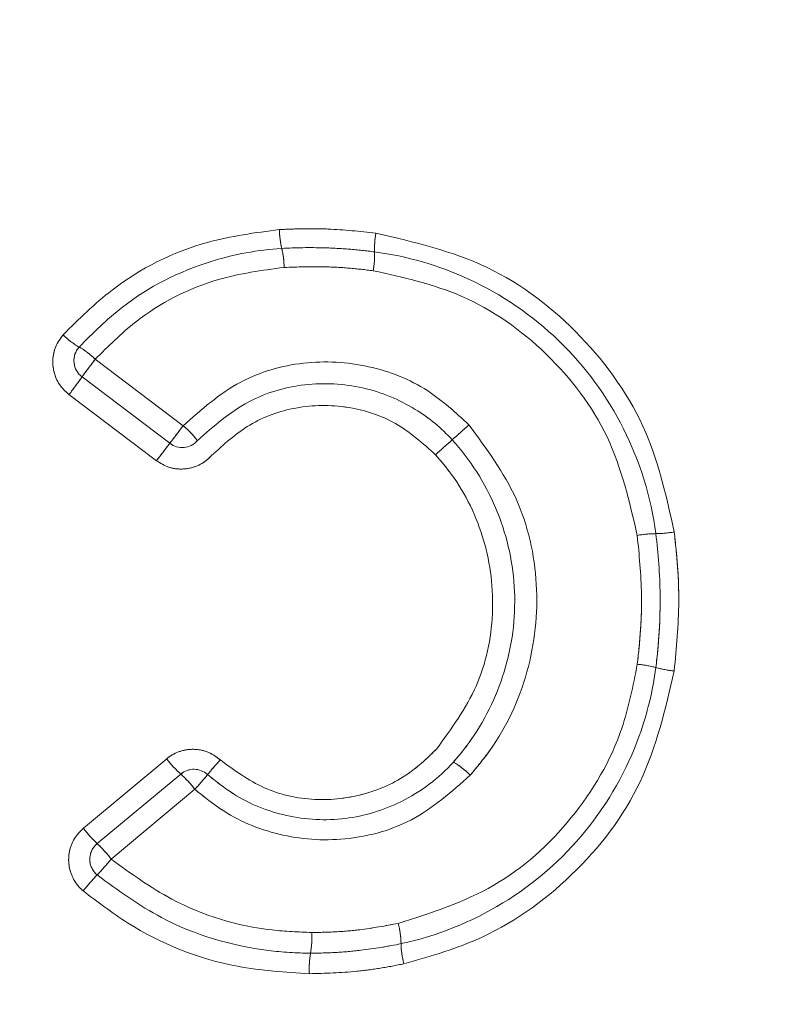
# Model space of a CAD drawing. Units: inches. Extents: x 6 to 198, y 3 to 130.
# Drawn here: x 61 to 62, y 110 to 110 of the extents above; entities that cross this region are included whole.
import ezdxf

# ---------------------------------------------------------------- set-up
doc = ezdxf.new("R2010")
doc.units = ezdxf.units.IN
doc.header["$LTSCALE"] = 12
doc.header["$MEASUREMENT"] = 0
doc.linetypes.add('PHANTOM', pattern=[0.49999999999999994, 0.25, -0.05, 0.05, -0.05, 0.05, -0.05])
doc.layers.add('LAYER_1', color=5, linetype='Continuous')
doc.styles.add('SLDTEXTSTYLE0', font='TXT', dxfattribs={"width": 0.75})
doc.dimstyles.new('SLDDIMSTYLE1', dxfattribs={"dimtxt": 1.5, "dimasz": 1.56, "dimexe": 0, "dimexo": 0.0625, "dimgap": 0.375, "dimtad": 0, "dimtih": 1, "dimtoh": 1, "dimrnd": 1e-09, "dimzin": 12, "dimdsep": 46, "dimtxsty": 'SLDTEXTSTYLE0', "dimsah": 1, "dimcen": 0.09, "dimadec": 0, "dimazin": 3, "dimtfac": 1, "dimtofl": 0, "dimtmove": 0, "dimatfit": 3, "dimfxl": 1, "dimfrac": 2, "dimtolj": 1, "dimtzin": 12, "dimarcsym": 0})

# ---------------------------------------------------------------- blocks, each defined once
blk = doc.blocks.new('*D16')
at = {"layer": 'LAYER_1'}
for p, q in [((44.14905280117294, 108.2611494720731), (44.14905280117294, 121.403062616378)), ((78.16788722397692, 108.2611494720731), (78.16788722397692, 121.403062616378)), ((44.14905280117294, 119.903062616378), (57.51386391353082, 119.903062616378)), ((78.16788722397692, 119.903062616378), (66.04630241411195, 119.903062616378)), ((58.90547387280321, 119.8916042687458), (58.60078635757939, 119.8916042687458)), ((58.60078635757939, 119.8916042687458), (58.60078635757939, 117.5103541971499)), ((64.65469256483829, 119.8916042687458), (64.9593800800621, 119.8916042687458)), ((64.9593800800621, 119.8916042687458), (64.9593800800621, 117.5103541971499)), ((58.60078635757939, 117.5103541971499), (58.90547387280321, 117.5103541971499)), ((64.9593800800621, 117.5103541971499), (64.65469256483829, 117.5103541971499))]:
    blk.add_line(p, q, dxfattribs=at)
for points in [[(44.14905280117294, 119.903062616378), (45.70905280117294, 119.663062616378), (45.70905280117294, 120.143062616378)], [(78.16788722397692, 119.903062616378), (76.60788722397692, 120.143062616378), (76.60788722397692, 119.663062616378)]]:
    blk.add_solid(points, dxfattribs=at)
at = {"layer": 'LAYER_1', "char_height": 1.5, "attachment_point": 1, "style": 'SLDTEXTSTYLE0'}
for s, insert in [('34.02', (58.67695840138344, 122.1298933936276, -15.88725360312672)), ('864.1', (59.286333266833, 119.4439557243088, -15.88725360312672))]:
    blk.add_mtext(s, dxfattribs=dict(at, insert=insert))

msp = doc.modelspace()

# ---------------------------------------------------------------- linework, layer by layer
at = {"color": 7, "linetype": 'Continuous', "lineweight": 15}
for p, q in [((61.3396771045323, 109.9768813183909), (61.38252716037989, 109.9444463773769)), ((61.37604368806012, 109.9358983378946), (61.33327933232422, 109.9682684090265)), ((61.36958609786539, 109.9273844223223), (61.32690710012498, 109.9596898825338)), ((61.33391605349626, 109.7480877962822), (61.37455474312824, 109.7819654394852)), ((61.34067013567623, 109.7405886687715), (61.38139010268748, 109.7745340672609)), ((61.3882528584774, 109.7670729099775), (61.34745128832586, 109.7330594846374))]:
    msp.add_line(p, q, dxfattribs=at)
at = {"color": 7, "linetype": 'PHANTOM', "lineweight": 0}
for p, q in [((61.3396771045323, 109.9768813183909), (61.38252716037989, 109.9444463773769)), ((61.37604368806012, 109.9358983378946), (61.33327933232422, 109.9682684090265)), ((61.36958609786539, 109.9273844223223), (61.32690710012498, 109.9596898825338)), ((61.33391605349626, 109.7480877962822), (61.37455474312824, 109.7819654394852)), ((61.34067013567623, 109.7405886687715), (61.38139010268748, 109.7745340672609)), ((61.3882528584774, 109.7670729099775), (61.34745128832586, 109.7330594846374))]:
    msp.add_line(p, q, dxfattribs=at)
at = {"color": 7, "linetype": 'Continuous', "lineweight": 15}
for centre, radius, start, end in [((61.46847764941333, 110.0402403757483), 0.03891774215617146, 180.0871210071624, 193.7894490140888), ((61.51807003766019, 110.0307945375429), 0.0421414985649093, 169.5328527086164, 182.0331406803281), ((61.3928221925912, 110.0216614769468), 0.03898555520457506, 0.07155185962464887, 13.80501816172587), ((61.43376525315887, 110.0277914633813), 0.04221675680607555, 349.5189331461885, 2.047060242843594), ((61.34871912867569, 110.0131015324424), 0.03462775132323871, 224.47956990179, 240.8063497548685), ((61.33931469034839, 109.9762417680125), 0.01000000000001283, 138.4666116693691, 232.8764472213784), ((61.31492446932416, 109.9525917971948), 0.03467958750736009, 44.45896160393181, 60.82695805252695), ((61.56304618975597, 109.8042774616493), 0.2822868037931185, 142.3056836134707, 144.4835022058449), ((61.10374607016273, 110.1321125161879), 0.2820113648241963, 322.3089716647047, 324.4802141546198), ((59.29312949119019, 111.5224690087522), 2.618346433371225, 322.7032155765862, 322.9379851316563), ((61.3608006876245, 109.9166593230289), 0.03527265240570161, 35.55015034794292, 51.97843603182986), ((61.21996940922932, 110.2729493197007), 0.4458726725952183, 311.2241638268344, 312.6281215946932), ((63.45693695316667, 108.3508873702293), 2.615793674658778, 142.7035700803082, 142.9376306280761), ((61.38207904608429, 109.9438716968806), 0.01000000000000304, 232.8764472213292, 317.8996355039243), ((61.80739709677198, 109.6025328038606), 0.4454912222854627, 131.2263675800038, 132.6259178415508), ((61.61424031271719, 109.8292037172186), 0.06261432480717581, 91.03458263736721, 99.33476057843822), ((61.61197146345977, 109.9542970123663), 0.06249954438498863, 271.0435743248961, 279.3257688908623), ((61.599907820774, 109.7791355684657), 0.04914337508880066, 74.41657465329152, 85.12502259310779), ((61.62627825732079, 109.8737271453936), 0.04905523209115609, 254.4284010070409, 265.1131962391189), ((61.41594208927137, 109.8131741676136), 0.05183528848348309, 217.0186491609368, 228.1969103439966), ((61.48898146773382, 109.6984505300114), 0.1211362289135906, 136.7626869410084, 141.2536316865708), ((61.49373575786981, 109.745668354275), 0.04041322767512908, 44.42645629087118, 59.22339211169089), ((61.3877932927856, 109.766852976416), 0.01000000000000076, 47.84717683035664, 129.8156113720485), ((61.34680212141375, 109.7358333670476), 0.05190445689523614, 37.00367811276106, 48.21188139195066), ((61.29986746774608, 109.8501962913667), 0.1213320807878008, 316.7573234207327, 321.2589952069216), ((61.38606728833638, 109.7882666645181), 0.06583382677672292, 217.6117295527619, 226.4037746413129), ((61.34707332577435, 109.7329075779266), 0.01000000000000238, 129.8156113720797, 229.8078701693491), ((61.29522255842842, 109.6928380393587), 0.06592120210529454, 37.59993704833859, 46.41556714591084), ((61.24070297127741, 109.8197735016289), 0.1375300837470473, 316.5945138443714, 320.9122814106279), ((61.44042772019531, 109.630886963239), 0.1373664421068662, 136.6005734345595, 140.9062218204469), ((61.45077575673039, 109.6913103907947), 0.03808576198022024, 0.6872719707461363, 15.73242372836415), ((61.40082545185287, 109.6946773662575), 0.04454785912198369, 350.2359641203807, 3.249662149987828), ((61.52688690073759, 109.6922362481091), 0.03803101422018917, 180.7066271923527, 195.7130685071522), ((61.48857301759796, 109.6795910013665), 0.04448715577964532, 170.2531700635196, 183.2324562065856)]:
    msp.add_arc(centre, radius, start, end, dxfattribs=at)
at = {"color": 7, "linetype": 'PHANTOM', "lineweight": 0}
for centre, radius, start, end in [((61.46847764941333, 110.0402403757483), 0.03891774215617146, 180.0871210071624, 193.7894490140888), ((61.51807003766019, 110.0307945375429), 0.0421414985649093, 169.5328527086164, 182.0331406803281), ((61.3928221925912, 110.0216614769468), 0.03898555520457506, 0.07155185962464887, 13.80501816172587), ((61.43376525315887, 110.0277914633813), 0.04221675680607555, 349.5189331461885, 2.047060242843594), ((61.34871912867569, 110.0131015324424), 0.03462775132323871, 224.47956990179, 240.8063497548685), ((61.33931469034839, 109.9762417680125), 0.01000000000001283, 138.4666116693691, 232.8764472213784), ((61.31492446932416, 109.9525917971948), 0.03467958750736009, 44.45896160393181, 60.82695805252695), ((61.56304618975597, 109.8042774616493), 0.2822868037931185, 142.3056836134707, 144.4835022058449), ((61.10374607016273, 110.1321125161879), 0.2820113648241963, 322.3089716647047, 324.4802141546198), ((59.29312949119019, 111.5224690087522), 2.618346433371225, 322.7032155765862, 322.9379851316563), ((61.3608006876245, 109.9166593230289), 0.03527265240570161, 35.55015034794292, 51.97843603182986), ((61.21996940922932, 110.2729493197007), 0.4458726725952183, 311.2241638268344, 312.6281215946932), ((63.45693695316667, 108.3508873702293), 2.615793674658778, 142.7035700803082, 142.9376306280761), ((61.38207904608429, 109.9438716968806), 0.01000000000000304, 232.8764472213292, 317.8996355039243), ((61.80739709677198, 109.6025328038606), 0.4454912222854627, 131.2263675800038, 132.6259178415508), ((61.61424031271719, 109.8292037172186), 0.06261432480717581, 91.03458263736721, 99.33476057843822), ((61.61197146345977, 109.9542970123663), 0.06249954438498863, 271.0435743248961, 279.3257688908623), ((61.599907820774, 109.7791355684657), 0.04914337508880066, 74.41657465329152, 85.12502259310779), ((61.62627825732079, 109.8737271453936), 0.04905523209115609, 254.4284010070409, 265.1131962391189), ((61.41594208927137, 109.8131741676136), 0.05183528848348309, 217.0186491609368, 228.1969103439966), ((61.48898146773382, 109.6984505300114), 0.1211362289135906, 136.7626869410084, 141.2536316865708), ((61.49373575786981, 109.745668354275), 0.04041322767512908, 44.42645629087118, 59.22339211169089), ((61.3877932927856, 109.766852976416), 0.01000000000000076, 47.84717683035664, 129.8156113720485), ((61.34680212141375, 109.7358333670476), 0.05190445689523614, 37.00367811276106, 48.21188139195066), ((61.29986746774608, 109.8501962913667), 0.1213320807878008, 316.7573234207327, 321.2589952069216), ((61.38606728833638, 109.7882666645181), 0.06583382677672292, 217.6117295527619, 226.4037746413129), ((61.34707332577435, 109.7329075779266), 0.01000000000000238, 129.8156113720797, 229.8078701693491), ((61.29522255842842, 109.6928380393587), 0.06592120210529454, 37.59993704833859, 46.41556714591084), ((61.24070297127741, 109.8197735016289), 0.1375300837470473, 316.5945138443714, 320.9122814106279), ((61.44042772019531, 109.630886963239), 0.1373664421068662, 136.6005734345595, 140.9062218204469), ((61.45077575673039, 109.6913103907947), 0.03808576198022024, 0.6872719707461363, 15.73242372836415), ((61.40082545185287, 109.6946773662575), 0.04454785912198369, 350.2359641203807, 3.249662149987828), ((61.52688690073759, 109.6922362481091), 0.03803101422018917, 180.7066271923527, 195.7130685071522), ((61.48857301759796, 109.6795910013665), 0.04448715577964532, 170.2531700635196, 183.2324562065856)]:
    msp.add_arc(centre, radius, start, end, dxfattribs=at)
at = {"color": 7, "linetype": 'Continuous', "lineweight": 15}
for points, knots in [([(61.32401221672231, 109.9888394290004), (61.33169531649099, 109.9964397661348), (61.3517231732389, 110.0162518820707), (61.38869261720136, 110.034809683428), (61.41774852634937, 110.0386287306359), (61.42955995224737, 110.0401811994597)], [0, 0, 0, 0, 0.2697408180087734, 0.7031446453633657, 1, 1, 1, 1]), ([(61.42955995224737, 110.0401811994597), (61.43350020536259, 110.0403532435186), (61.44138072883896, 110.0406973323895), (61.45711346258398, 110.0405059569769), (61.46883447989133, 110.0392714753489), (61.47662980576111, 110.0384504556098)], [0, 0, 0, 0, 0.2508948450656803, 0.5017907882629737, 1, 1, 1, 1]), ([(61.47662980576111, 110.0384504556098), (61.49522809741971, 110.03411023653), (61.53242518913018, 110.0254296797284), (61.57849044769711, 109.9899418473559), (61.61073301777645, 109.9442670179687), (61.61846059612101, 109.9091564396123), (61.62209936744508, 109.8926235285244)], [0, 0, 0, 0, 0.2573883548143406, 0.5147837454631832, 0.7715207903097925, 1, 1, 1, 1]), ([(61.3318289957395, 109.9828723318062), (61.33862568910931, 109.989663085116), (61.35693516211035, 110.007956556311), (61.39138679357195, 110.0250738790702), (61.41903222645132, 110.0302879230467), (61.43068080215637, 110.0309641065548), (61.43068158705654, 110.0309641521172)], [0, 0, 0, 0, 0.2557021234375334, 0.6888307108543216, 0.9999790329022984, 1, 1, 1, 1]), ([(61.43068158705654, 110.0309641521172), (61.43068237187895, 110.0309641976681), (61.43754177833324, 110.0313623159823), (61.44855432093024, 110.0315299201063), (61.46365692200767, 110.0307124065975), (61.47186531382749, 110.0298403054094), (61.47595428870702, 110.0292995634112), (61.47595506828607, 110.0292994603166)], [0, 0, 0, 0, 5.199720399479867e-05, 0.4544594386343856, 0.7272691440502044, 0.9999480027960036, 1, 1, 1, 1]), ([(61.47595506828607, 110.0292994603166), (61.4759558479097, 110.0292993572097), (61.49168984008581, 110.0272185019307), (61.5245730289395, 110.0177223709976), (61.56788963677519, 109.988130830245), (61.60012596936978, 109.9442986072998), (61.61081779631922, 109.9094713720797), (61.61310965395324, 109.8918086150153), (61.61310975521958, 109.8918078345817)], [0, 0, 0, 0, 1.135956747023781e-05, 0.229253372876062, 0.4858317698355383, 0.7429105372156878, 0.9999886404325309, 1, 1, 1, 1]), ([(61.431807717396, 110.0217101627012), (61.42101001563349, 110.0202532698617), (61.39515763061144, 110.016765105857), (61.36308697965062, 110.0001781193451), (61.3460114627382, 109.9831850804379), (61.3396771045323, 109.9768813183909)], [0, 0, 0, 0, 0.3108992635273538, 0.7443702040087065, 1, 1, 1, 1]), ([(61.47527762645242, 110.0201117876875), (61.47134310462697, 110.0205700495739), (61.46347403970021, 110.0214865758248), (61.44896237082741, 110.0222841464636), (61.4384052021414, 110.0219309103328), (61.431807717396, 110.0217101627012)], [0, 0, 0, 0, 0.2727635577074068, 0.5455285903803861, 1, 1, 1, 1]), ([(61.60408411248417, 109.8909888713245), (61.60027678929073, 109.9074573241276), (61.59266251822743, 109.9403926062841), (61.56139369684245, 109.9812422323422), (61.52103996806877, 110.0099279701467), (61.48994912416126, 110.016846835536), (61.47527762645242, 110.0201117876875)], [0, 0, 0, 0, 0.2570874910277665, 0.5141496385302811, 0.7707314575843807, 1, 1, 1, 1]), ([(61.32690710012498, 109.9596898825338), (61.32544562820783, 109.9610088170104), (61.32231015246039, 109.9638384896269), (61.31946690736231, 109.9698186801807), (61.31864982001188, 109.976566755624), (61.32003552549071, 109.983346587886), (61.32268665804255, 109.9870084889571), (61.32401221672231, 109.9888394290004)], [0, 0, 0, 0, 0.1788894681321681, 0.3837936139749239, 0.5891260234226251, 0.7945641889670109, 1, 1, 1, 1]), ([(61.38252716037989, 109.9444463773769), (61.39142314834816, 109.9523347811904), (61.40837732102791, 109.9673686774702), (61.44108404695805, 109.9767942890077), (61.47301366762302, 109.9750035072787), (61.50140070165341, 109.9639283506362), (61.51547857549561, 109.950874807908), (61.52193095851769, 109.944891911739)], [0, 0, 0, 0, 0.2260624199412259, 0.4308348120254638, 0.6342111082117717, 0.8323461297141398, 1, 1, 1, 1]), ([(61.51380249840338, 109.9375919642221), (61.51380196893266, 109.9375925470004), (61.50856648884416, 109.9433551404349), (61.4952112259566, 109.9543142290319), (61.470276341531, 109.9644966444141), (61.44170002583267, 109.9660177087635), (61.41257821874509, 109.9576211866327), (61.39744364437306, 109.9442084097988), (61.38949876184365, 109.9371673834892)], [0, 0, 0, 0, 1.691999849464514e-05, 0.167307298214292, 0.3658346949563873, 0.568749749118797, 0.7736155309158687, 1, 1, 1, 1]), ([(61.50570648723166, 109.9303211582122), (61.49951656684804, 109.9358615929102), (61.48714625555545, 109.9469339327245), (61.46280127095716, 109.9548414095401), (61.43782688655318, 109.9545672510256), (61.41424162225312, 109.9461502888689), (61.40236827178062, 109.9353217454685), (61.39644253256305, 109.9299174474613)], [0, 0, 0, 0, 0.2013638002979247, 0.402417598026736, 0.6090037052833713, 0.8048619820585391, 0.9999999999999999, 0.9999999999999999, 0.9999999999999999, 0.9999999999999999]), ([(61.52193095851769, 109.944891911739), (61.53050636578483, 109.9333163927805), (61.54765282985797, 109.9101712273363), (61.55720686493922, 109.867089367479), (61.55259531165875, 109.8239908950747), (61.53815941727704, 109.7927350009725), (61.52585402362109, 109.7778874203441), (61.52259684559601, 109.7739573377558)], [0, 0, 0, 0, 0.2295166799765839, 0.4589169219379775, 0.6894939162158914, 0.917810545437708, 1, 1, 1, 1]), ([(61.51441488862887, 109.7803901417026), (61.51441541219432, 109.7803907271), (61.51753953427553, 109.7838838010433), (61.52855130618815, 109.7978187149836), (61.54202923311034, 109.8263072574714), (61.54634724590807, 109.8661700366873), (61.53702107902507, 109.9052191178886), (61.52263018129574, 109.9278751775123), (61.5138030278653, 109.937591381434), (61.51380249840338, 109.9375919642221)], [0, 0, 0, 0, 1.376299656028427e-05, 0.082123985302347, 0.3106118049064867, 0.5410765750457828, 0.7705442527717331, 0.9999862370034375, 1, 1, 1, 1]), ([(61.39644253256305, 109.9299174474613), (61.3958039255492, 109.9292674238365), (61.39359955707119, 109.9270236470577), (61.38882166879049, 109.924280329492), (61.38217020867344, 109.9229850001562), (61.37534175944956, 109.9238549249747), (61.37150467922379, 109.9262079063447), (61.36958609786539, 109.9273844223223)], [0, 0, 0, 0, 0.0927390905100827, 0.3201203922981579, 0.5469293976928371, 0.7734598287023671, 1, 1, 1, 1]), ([(61.5062655941646, 109.7867972657933), (61.51341826227699, 109.7966224143049), (61.52772040249587, 109.8162683211856), (61.53541885868621, 109.8526951468829), (61.53108014243513, 109.8889480382169), (61.5186957451204, 109.9149302175114), (61.50836176088846, 109.9271749307875), (61.50570648723166, 109.9303211582122)], [0, 0, 0, 0, 0.2310998741010025, 0.4620964865166341, 0.6933498294392791, 0.9212075322095128, 1, 1, 1, 1]), ([(61.60408411248417, 109.8281011676418), (61.60470142500688, 109.8337909612108), (61.6059360621544, 109.8451706598941), (61.6064633545233, 109.8662157360089), (61.6049998368587, 109.8814541693191), (61.60408411248417, 109.8909888713245)], [0, 0, 0, 0, 0.2723524548080212, 0.5447102489342598, 1, 1, 1, 1]), ([(61.61310975521958, 109.8918078345817), (61.61310985647681, 109.8918070541694), (61.61438899334977, 109.8819484593835), (61.61551944065139, 109.8660523638965), (61.61499686569037, 109.8442163813964), (61.61387456764673, 109.8323670299932), (61.61310985643728, 109.8264732289311), (61.61310975521958, 109.8264724488236)], [0, 0, 0, 0, 3.604013024778895e-05, 0.4552786766442105, 0.7277127098913627, 0.9999639598698592, 1, 1, 1, 1]), ([(61.62209936744508, 109.8926235285244), (61.62272284728555, 109.8869561031506), (61.62396981603225, 109.8756211699954), (61.62472465050872, 109.852949885404), (61.62314660102427, 109.8360592710639), (61.62209936744508, 109.8248502318769)], [0, 0, 0, 0, 0.2517041307163281, 0.5034119213589027, 1, 1, 1, 1]), ([(61.48743476738709, 109.7016371619884), (61.50354537553894, 109.7067808341999), (61.53576335173679, 109.7170671441466), (61.57389242647483, 109.7516078976918), (61.59671597520796, 109.7905204894818), (61.60201228845185, 109.8175339714504), (61.60408411248417, 109.8281011676418)], [0, 0, 0, 0, 0.2750766717287013, 0.5500980210554246, 0.8240063060395256, 1, 1, 1, 1]), ([(61.61310975521958, 109.8264724488236), (61.6131096539907, 109.8264716686789), (61.61163947919601, 109.8151414140812), (61.60471482596877, 109.7865368029502), (61.58115873576409, 109.7447557153164), (61.54015839926279, 109.7090247202346), (61.50630299373967, 109.6954804626701), (61.48885954744708, 109.6917673882214), (61.48885877878075, 109.6917672246003)], [0, 0, 0, 0, 1.212050324793481e-05, 0.1760293971791289, 0.4499037219631574, 0.7249478215220522, 0.9999878794967512, 1, 1, 1, 1]), ([(61.62209936744508, 109.8248502318769), (61.61780296992381, 109.8062827091188), (61.60921071827091, 109.7691500119421), (61.57391203820723, 109.7231626975551), (61.53219337160848, 109.6937941265049), (61.50214614787863, 109.6852942495865), (61.49027710549822, 109.6819366881599)], [0, 0, 0, 0, 0.2739940595827167, 0.547953465591009, 0.8214357664766657, 1, 1, 1, 1]), ([(61.37455474312824, 109.7819654394852), (61.3749783166973, 109.7823006786417), (61.37715521811599, 109.7840235968047), (61.38180329462423, 109.7862051595768), (61.38855759413205, 109.7869190378562), (61.39529618055906, 109.7854584879715), (61.39891935708979, 109.7827738287053), (61.40073097865017, 109.7814314744017)], [0, 0, 0, 0, 0.05702350416850006, 0.2930649034557795, 0.5288506527139073, 0.7644209967520152, 1, 1, 1, 1]), ([(61.40073097865017, 109.7814314744017), (61.40758654811984, 109.776382073144), (61.42129455955842, 109.7662855741583), (61.44669319457586, 109.7606813196718), (61.47181416807833, 109.7637236418885), (61.4923674699517, 109.7732945185458), (61.50225953462665, 109.7829051715387), (61.5062655941646, 109.7867972657933)], [0, 0, 0, 0, 0.2162546417741149, 0.4324106284960727, 0.6472684074406363, 0.8571517871003076, 1, 1, 1, 1]), ([(61.39450439668396, 109.774266550754), (61.39859106646735, 109.7709709288104), (61.40994108002692, 109.761817912851), (61.43291470561498, 109.7527390192007), (61.46173749227904, 109.7511688226276), (61.4906963634843, 109.7599863525253), (61.50728309194036, 109.7724163592049), (61.51441436514545, 109.7803895564163), (61.51441488862887, 109.7803901417026)], [0, 0, 0, 0, 0.1180858408113469, 0.3279628561748243, 0.544459299981271, 0.7582413037668708, 0.9999822532855824, 1, 1, 1, 1]), ([(61.52259684559601, 109.7739573377558), (61.51353354020382, 109.7658983526948), (61.4964690716141, 109.750724826979), (61.46345021463236, 109.741305550504), (61.43130460665292, 109.7429400378729), (61.40552668268617, 109.753138850144), (61.39283070038913, 109.7633801594704), (61.3882528584774, 109.7670729099775)], [0, 0, 0, 0, 0.2418311981053269, 0.4553218396068382, 0.6723511412191232, 0.8818583199815132, 1, 1, 1, 1]), ([(61.33381557931424, 109.7175090783936), (61.33352337605405, 109.7177653531142), (61.33155327484673, 109.7194932158912), (61.32859916597531, 109.7234828645288), (61.3265383858737, 109.7299918788684), (61.32678132594271, 109.7367962957915), (61.3291669575657, 109.7432665232667), (61.33233303333189, 109.7464807172691), (61.33391605349626, 109.7480877962822)], [0, 0, 0, 0, 0.03362532374779822, 0.226709622842796, 0.4198700338373277, 0.613174874749909, 0.8065896022151451, 1, 1, 1, 1]), ([(61.34745128832586, 109.7330594846374), (61.35702410286675, 109.726073076129), (61.38043720271189, 109.7089857838528), (61.41537077361939, 109.6984342200908), (61.43885883737182, 109.6974677513594), (61.44530167823275, 109.6972026463129)], [0, 0, 0, 0, 0.3341935522675828, 0.8173674496058035, 1, 1, 1, 1]), ([(61.44472801490144, 109.6871224532787), (61.44472722863869, 109.6871224532825), (61.43786024445095, 109.6871224868033), (61.4128858100661, 109.6887927631073), (61.37570715826516, 109.6995774248878), (61.35080412279327, 109.7178116695657), (61.34061979811104, 109.7252687311093)], [0, 0, 0, 0, 2.092403555334088e-05, 0.1827442823585818, 0.665775781178695, 0.9999999999999999, 0.9999999999999999, 0.9999999999999999, 0.9999999999999999]), ([(61.4441566416433, 109.677082500536), (61.43242119420022, 109.6778303759821), (61.40147023763083, 109.6798028155131), (61.36323602224729, 109.6950308290737), (61.34087787025569, 109.7121132406452), (61.33381557931424, 109.7175090783936)], [0, 0, 0, 0, 0.294690203476688, 0.7772131172214555, 1, 1, 1, 1]), ([(61.44530167823275, 109.6972026463129), (61.4492060849926, 109.6972704153318), (61.45701493068772, 109.6974059539281), (61.47112569869482, 109.6986197120543), (61.48120030060137, 109.7004836815692), (61.48743476738709, 109.7016371619884)], [0, 0, 0, 0, 0.2759744723238318, 0.5519512188993658, 1, 1, 1, 1]), ([(61.48885877878075, 109.6917672246003), (61.48885801016871, 109.6917670609977), (61.48236740774438, 109.690385506949), (61.47176394126059, 109.6886400702085), (61.45699918645202, 109.6873570293583), (61.44881780864634, 109.6871224682679), (61.44472880112414, 109.6871224532816), (61.44472801490144, 109.6871224532787)], [0, 0, 0, 0, 5.305518785609544e-05, 0.4480285345690042, 0.7240691953384042, 0.9999469448121453, 1, 1, 1, 1]), ([(61.49027710549822, 109.6819366881599), (61.48646269533737, 109.6811877828858), (61.478833849758, 109.6796899673788), (61.46347040816656, 109.6776492554349), (61.45186843592789, 109.6773088001128), (61.4441566416433, 109.677082500536)], [0, 0, 0, 0, 0.2511051477520143, 0.5022119582339233, 1, 1, 1, 1])]:
    msp.add_open_spline(points, degree=3, knots=knots, dxfattribs=at)
at = {"color": 7, "linetype": 'PHANTOM', "lineweight": 0}
for points, knots in [([(61.32401221672231, 109.9888394290004), (61.33169531649099, 109.9964397661348), (61.3517231732389, 110.0162518820707), (61.38869261720136, 110.034809683428), (61.41774852634937, 110.0386287306359), (61.42955995224737, 110.0401811994597)], [0, 0, 0, 0, 0.2697408180087734, 0.7031446453633657, 1, 1, 1, 1]), ([(61.42955995224737, 110.0401811994597), (61.43350020536259, 110.0403532435186), (61.44138072883896, 110.0406973323895), (61.45711346258398, 110.0405059569769), (61.46883447989133, 110.0392714753489), (61.47662980576111, 110.0384504556098)], [0, 0, 0, 0, 0.2508948450656803, 0.5017907882629737, 1, 1, 1, 1]), ([(61.47662980576111, 110.0384504556098), (61.49522809741971, 110.03411023653), (61.53242518913018, 110.0254296797284), (61.57849044769711, 109.9899418473559), (61.61073301777645, 109.9442670179687), (61.61846059612101, 109.9091564396123), (61.62209936744508, 109.8926235285244)], [0, 0, 0, 0, 0.2573883548143406, 0.5147837454631832, 0.7715207903097925, 1, 1, 1, 1]), ([(61.3318289957395, 109.9828723318062), (61.33862568910931, 109.989663085116), (61.35693516211035, 110.007956556311), (61.39138679357195, 110.0250738790702), (61.41903222645132, 110.0302879230467), (61.43068080215637, 110.0309641065548), (61.43068158705654, 110.0309641521172)], [0, 0, 0, 0, 0.2557021234375334, 0.6888307108543216, 0.9999790329022984, 1, 1, 1, 1]), ([(61.43068158705654, 110.0309641521172), (61.43068237187895, 110.0309641976681), (61.43754177833324, 110.0313623159823), (61.44855432093024, 110.0315299201063), (61.46365692200767, 110.0307124065975), (61.47186531382749, 110.0298403054094), (61.47595428870702, 110.0292995634112), (61.47595506828607, 110.0292994603166)], [0, 0, 0, 0, 5.199720399479867e-05, 0.4544594386343856, 0.7272691440502044, 0.9999480027960036, 1, 1, 1, 1]), ([(61.47595506828607, 110.0292994603166), (61.4759558479097, 110.0292993572097), (61.49168984008581, 110.0272185019307), (61.5245730289395, 110.0177223709976), (61.56788963677519, 109.988130830245), (61.60012596936978, 109.9442986072998), (61.61081779631922, 109.9094713720797), (61.61310965395324, 109.8918086150153), (61.61310975521958, 109.8918078345817)], [0, 0, 0, 0, 1.135956747023781e-05, 0.229253372876062, 0.4858317698355383, 0.7429105372156878, 0.9999886404325309, 1, 1, 1, 1]), ([(61.431807717396, 110.0217101627012), (61.42101001563349, 110.0202532698617), (61.39515763061144, 110.016765105857), (61.36308697965062, 110.0001781193451), (61.3460114627382, 109.9831850804379), (61.3396771045323, 109.9768813183909)], [0, 0, 0, 0, 0.3108992635273538, 0.7443702040087065, 1, 1, 1, 1]), ([(61.47527762645242, 110.0201117876875), (61.47134310462697, 110.0205700495739), (61.46347403970021, 110.0214865758248), (61.44896237082741, 110.0222841464636), (61.4384052021414, 110.0219309103328), (61.431807717396, 110.0217101627012)], [0, 0, 0, 0, 0.2727635577074068, 0.5455285903803861, 1, 1, 1, 1]), ([(61.60408411248417, 109.8909888713245), (61.60027678929073, 109.9074573241276), (61.59266251822743, 109.9403926062841), (61.56139369684245, 109.9812422323422), (61.52103996806877, 110.0099279701467), (61.48994912416126, 110.016846835536), (61.47527762645242, 110.0201117876875)], [0, 0, 0, 0, 0.2570874910277665, 0.5141496385302811, 0.7707314575843807, 1, 1, 1, 1]), ([(61.32690710012498, 109.9596898825338), (61.32544562820783, 109.9610088170104), (61.32231015246039, 109.9638384896269), (61.31946690736231, 109.9698186801807), (61.31864982001188, 109.976566755624), (61.32003552549071, 109.983346587886), (61.32268665804255, 109.9870084889571), (61.32401221672231, 109.9888394290004)], [0, 0, 0, 0, 0.1788894681321681, 0.3837936139749239, 0.5891260234226251, 0.7945641889670109, 1, 1, 1, 1]), ([(61.38252716037989, 109.9444463773769), (61.39142314834816, 109.9523347811904), (61.40837732102791, 109.9673686774702), (61.44108404695805, 109.9767942890077), (61.47301366762302, 109.9750035072787), (61.50140070165341, 109.9639283506362), (61.51547857549561, 109.950874807908), (61.52193095851769, 109.944891911739)], [0, 0, 0, 0, 0.2260624199412259, 0.4308348120254638, 0.6342111082117717, 0.8323461297141398, 1, 1, 1, 1]), ([(61.51380249840338, 109.9375919642221), (61.51380196893266, 109.9375925470004), (61.50856648884416, 109.9433551404349), (61.4952112259566, 109.9543142290319), (61.470276341531, 109.9644966444141), (61.44170002583267, 109.9660177087635), (61.41257821874509, 109.9576211866327), (61.39744364437306, 109.9442084097988), (61.38949876184365, 109.9371673834892)], [0, 0, 0, 0, 1.691999849464514e-05, 0.167307298214292, 0.3658346949563873, 0.568749749118797, 0.7736155309158687, 1, 1, 1, 1]), ([(61.50570648723166, 109.9303211582122), (61.49951656684804, 109.9358615929102), (61.48714625555545, 109.9469339327245), (61.46280127095716, 109.9548414095401), (61.43782688655318, 109.9545672510256), (61.41424162225312, 109.9461502888689), (61.40236827178062, 109.9353217454685), (61.39644253256305, 109.9299174474613)], [0, 0, 0, 0, 0.2013638002979247, 0.402417598026736, 0.6090037052833713, 0.8048619820585391, 0.9999999999999999, 0.9999999999999999, 0.9999999999999999, 0.9999999999999999]), ([(61.52193095851769, 109.944891911739), (61.53050636578483, 109.9333163927805), (61.54765282985797, 109.9101712273363), (61.55720686493922, 109.867089367479), (61.55259531165875, 109.8239908950747), (61.53815941727704, 109.7927350009725), (61.52585402362109, 109.7778874203441), (61.52259684559601, 109.7739573377558)], [0, 0, 0, 0, 0.2295166799765839, 0.4589169219379775, 0.6894939162158914, 0.917810545437708, 1, 1, 1, 1]), ([(61.51441488862887, 109.7803901417026), (61.51441541219432, 109.7803907271), (61.51753953427553, 109.7838838010433), (61.52855130618815, 109.7978187149836), (61.54202923311034, 109.8263072574714), (61.54634724590807, 109.8661700366873), (61.53702107902507, 109.9052191178886), (61.52263018129574, 109.9278751775123), (61.5138030278653, 109.937591381434), (61.51380249840338, 109.9375919642221)], [0, 0, 0, 0, 1.376299656028427e-05, 0.082123985302347, 0.3106118049064867, 0.5410765750457828, 0.7705442527717331, 0.9999862370034375, 1, 1, 1, 1]), ([(61.39644253256305, 109.9299174474613), (61.3958039255492, 109.9292674238365), (61.39359955707119, 109.9270236470577), (61.38882166879049, 109.924280329492), (61.38217020867344, 109.9229850001562), (61.37534175944956, 109.9238549249747), (61.37150467922379, 109.9262079063447), (61.36958609786539, 109.9273844223223)], [0, 0, 0, 0, 0.0927390905100827, 0.3201203922981579, 0.5469293976928371, 0.7734598287023671, 1, 1, 1, 1]), ([(61.5062655941646, 109.7867972657933), (61.51341826227699, 109.7966224143049), (61.52772040249587, 109.8162683211856), (61.53541885868621, 109.8526951468829), (61.53108014243513, 109.8889480382169), (61.5186957451204, 109.9149302175114), (61.50836176088846, 109.9271749307875), (61.50570648723166, 109.9303211582122)], [0, 0, 0, 0, 0.2310998741010025, 0.4620964865166341, 0.6933498294392791, 0.9212075322095128, 1, 1, 1, 1]), ([(61.60408411248417, 109.8281011676418), (61.60470142500688, 109.8337909612108), (61.6059360621544, 109.8451706598941), (61.6064633545233, 109.8662157360089), (61.6049998368587, 109.8814541693191), (61.60408411248417, 109.8909888713245)], [0, 0, 0, 0, 0.2723524548080212, 0.5447102489342598, 1, 1, 1, 1]), ([(61.61310975521958, 109.8918078345817), (61.61310985647681, 109.8918070541694), (61.61438899334977, 109.8819484593835), (61.61551944065139, 109.8660523638965), (61.61499686569037, 109.8442163813964), (61.61387456764673, 109.8323670299932), (61.61310985643728, 109.8264732289311), (61.61310975521958, 109.8264724488236)], [0, 0, 0, 0, 3.604013024778895e-05, 0.4552786766442105, 0.7277127098913627, 0.9999639598698592, 1, 1, 1, 1]), ([(61.62209936744508, 109.8926235285244), (61.62272284728555, 109.8869561031506), (61.62396981603225, 109.8756211699954), (61.62472465050872, 109.852949885404), (61.62314660102427, 109.8360592710639), (61.62209936744508, 109.8248502318769)], [0, 0, 0, 0, 0.2517041307163281, 0.5034119213589027, 1, 1, 1, 1]), ([(61.48743476738709, 109.7016371619884), (61.50354537553894, 109.7067808341999), (61.53576335173679, 109.7170671441466), (61.57389242647483, 109.7516078976918), (61.59671597520796, 109.7905204894818), (61.60201228845185, 109.8175339714504), (61.60408411248417, 109.8281011676418)], [0, 0, 0, 0, 0.2750766717287013, 0.5500980210554246, 0.8240063060395256, 1, 1, 1, 1]), ([(61.61310975521958, 109.8264724488236), (61.6131096539907, 109.8264716686789), (61.61163947919601, 109.8151414140812), (61.60471482596877, 109.7865368029502), (61.58115873576409, 109.7447557153164), (61.54015839926279, 109.7090247202346), (61.50630299373967, 109.6954804626701), (61.48885954744708, 109.6917673882214), (61.48885877878075, 109.6917672246003)], [0, 0, 0, 0, 1.212050324793481e-05, 0.1760293971791289, 0.4499037219631574, 0.7249478215220522, 0.9999878794967512, 1, 1, 1, 1]), ([(61.62209936744508, 109.8248502318769), (61.61780296992381, 109.8062827091188), (61.60921071827091, 109.7691500119421), (61.57391203820723, 109.7231626975551), (61.53219337160848, 109.6937941265049), (61.50214614787863, 109.6852942495865), (61.49027710549822, 109.6819366881599)], [0, 0, 0, 0, 0.2739940595827167, 0.547953465591009, 0.8214357664766657, 1, 1, 1, 1]), ([(61.37455474312824, 109.7819654394852), (61.3749783166973, 109.7823006786417), (61.37715521811599, 109.7840235968047), (61.38180329462423, 109.7862051595768), (61.38855759413205, 109.7869190378562), (61.39529618055906, 109.7854584879715), (61.39891935708979, 109.7827738287053), (61.40073097865017, 109.7814314744017)], [0, 0, 0, 0, 0.05702350416850006, 0.2930649034557795, 0.5288506527139073, 0.7644209967520152, 1, 1, 1, 1]), ([(61.40073097865017, 109.7814314744017), (61.40758654811984, 109.776382073144), (61.42129455955842, 109.7662855741583), (61.44669319457586, 109.7606813196718), (61.47181416807833, 109.7637236418885), (61.4923674699517, 109.7732945185458), (61.50225953462665, 109.7829051715387), (61.5062655941646, 109.7867972657933)], [0, 0, 0, 0, 0.2162546417741149, 0.4324106284960727, 0.6472684074406363, 0.8571517871003076, 1, 1, 1, 1]), ([(61.39450439668396, 109.774266550754), (61.39859106646735, 109.7709709288104), (61.40994108002692, 109.761817912851), (61.43291470561498, 109.7527390192007), (61.46173749227904, 109.7511688226276), (61.4906963634843, 109.7599863525253), (61.50728309194036, 109.7724163592049), (61.51441436514545, 109.7803895564163), (61.51441488862887, 109.7803901417026)], [0, 0, 0, 0, 0.1180858408113469, 0.3279628561748243, 0.544459299981271, 0.7582413037668708, 0.9999822532855824, 1, 1, 1, 1]), ([(61.52259684559601, 109.7739573377558), (61.51353354020382, 109.7658983526948), (61.4964690716141, 109.750724826979), (61.46345021463236, 109.741305550504), (61.43130460665292, 109.7429400378729), (61.40552668268617, 109.753138850144), (61.39283070038913, 109.7633801594704), (61.3882528584774, 109.7670729099775)], [0, 0, 0, 0, 0.2418311981053269, 0.4553218396068382, 0.6723511412191232, 0.8818583199815132, 1, 1, 1, 1]), ([(61.33381557931424, 109.7175090783936), (61.33352337605405, 109.7177653531142), (61.33155327484673, 109.7194932158912), (61.32859916597531, 109.7234828645288), (61.3265383858737, 109.7299918788684), (61.32678132594271, 109.7367962957915), (61.3291669575657, 109.7432665232667), (61.33233303333189, 109.7464807172691), (61.33391605349626, 109.7480877962822)], [0, 0, 0, 0, 0.03362532374779822, 0.226709622842796, 0.4198700338373277, 0.613174874749909, 0.8065896022151451, 1, 1, 1, 1]), ([(61.34745128832586, 109.7330594846374), (61.35702410286675, 109.726073076129), (61.38043720271189, 109.7089857838528), (61.41537077361939, 109.6984342200908), (61.43885883737182, 109.6974677513594), (61.44530167823275, 109.6972026463129)], [0, 0, 0, 0, 0.3341935522675828, 0.8173674496058035, 1, 1, 1, 1]), ([(61.44472801490144, 109.6871224532787), (61.44472722863869, 109.6871224532825), (61.43786024445095, 109.6871224868033), (61.4128858100661, 109.6887927631073), (61.37570715826516, 109.6995774248878), (61.35080412279327, 109.7178116695657), (61.34061979811104, 109.7252687311093)], [0, 0, 0, 0, 2.092403555334088e-05, 0.1827442823585818, 0.665775781178695, 0.9999999999999999, 0.9999999999999999, 0.9999999999999999, 0.9999999999999999]), ([(61.4441566416433, 109.677082500536), (61.43242119420022, 109.6778303759821), (61.40147023763083, 109.6798028155131), (61.36323602224729, 109.6950308290737), (61.34087787025569, 109.7121132406452), (61.33381557931424, 109.7175090783936)], [0, 0, 0, 0, 0.294690203476688, 0.7772131172214555, 1, 1, 1, 1]), ([(61.44530167823275, 109.6972026463129), (61.4492060849926, 109.6972704153318), (61.45701493068772, 109.6974059539281), (61.47112569869482, 109.6986197120543), (61.48120030060137, 109.7004836815692), (61.48743476738709, 109.7016371619884)], [0, 0, 0, 0, 0.2759744723238318, 0.5519512188993658, 1, 1, 1, 1]), ([(61.48885877878075, 109.6917672246003), (61.48885801016871, 109.6917670609977), (61.48236740774438, 109.690385506949), (61.47176394126059, 109.6886400702085), (61.45699918645202, 109.6873570293583), (61.44881780864634, 109.6871224682679), (61.44472880112414, 109.6871224532816), (61.44472801490144, 109.6871224532787)], [0, 0, 0, 0, 5.305518785609544e-05, 0.4480285345690042, 0.7240691953384042, 0.9999469448121453, 1, 1, 1, 1]), ([(61.49027710549822, 109.6819366881599), (61.48646269533737, 109.6811877828858), (61.478833849758, 109.6796899673788), (61.46347040816656, 109.6776492554349), (61.45186843592789, 109.6773088001128), (61.4441566416433, 109.677082500536)], [0, 0, 0, 0, 0.2511051477520143, 0.5022119582339233, 1, 1, 1, 1])]:
    msp.add_open_spline(points, degree=3, knots=knots, dxfattribs=at)

# ---------------------------------------------------------------- dimensions: what is measured, and where the dimension line sits
at = {"layer": 'LAYER_1'}
dim = msp.add_linear_dim(base=(78.16788722397692, 119.903062616378), p1=(44.14905280117294, 107.6611494720731), p2=(78.16788722397692, 107.6611494720731), dimstyle='SLDDIMSTYLE1', dxfattribs=at)
dim.commit()
dim.dimension.update_dxf_attribs({"geometry": '*D16', "text_midpoint": (61.78008316382139, 119.903062616378), "dimtype": 160})

doc.saveas('drawing.dxf')
